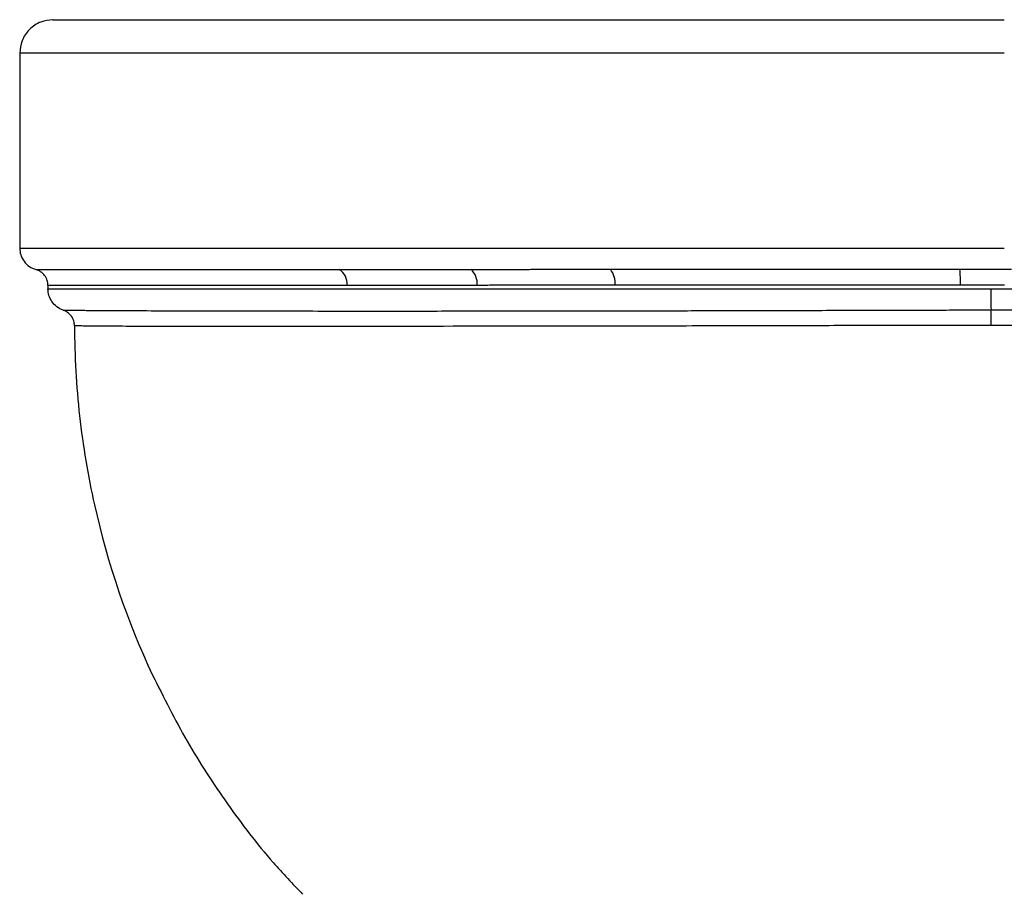
# Paper-space layout '_Right' of a CAD drawing. Units: millimetres. Extents: x -574 to -98, y -447 to -42.
# Drawn here: x -574 to -397, y -199 to -42 of the extents above; entities that cross this region are included whole.
import ezdxf

# ---------------------------------------------------------------- set-up
doc = ezdxf.new("R2010")
doc.units = ezdxf.units.MM

psp = doc.layouts.new('_Right')

# ---------------------------------------------------------------- linework, layer by layer
at = {"color": 7, "linetype": 'Continuous', "lineweight": 25}
for p, q in [((-573.6, -48), (-573.6, -82.97)), ((-568.53, -89.7), (-568.53, -90.31))]:
    psp.add_line(p, q, dxfattribs=at)
for centre, radius, start, end in [((-517.93, -89.42), 3.09, 355.2737, 57.9117), ((-494.87, -89.34), 3.36, 354.3726, 49.0259), ((-470.79, -89.27), 4.02, 354.4567, 38.037), ((-437.41, -89.16), 32.59, 359.1354, 4.1703), ((-270.39, -90.87), 128.99, 179.7522, 181.4211), ((-464.35, -96.63), 65.05, 359.7858, 2.2566)]:
    psp.add_arc(centre, radius, start, end, dxfattribs=at)
for points, knots in [([(-567.6, -42), (-568.36, -42.08), (-569.52, -42.2), (-570.92, -42.95), (-571.88, -43.73), (-572.65, -44.69), (-573.4, -46.08), (-573.52, -47.25), (-573.6, -48)], [0, 0, 0, 0, 0.239458, 0.368361, 0.499999, 0.631637, 0.76054, 1, 1, 1, 1]), ([(-567.6, -42), (-567.6, -42), (-567.79, -42), (-567.18, -42), (-565.84, -42), (-563.41, -42), (-560.11, -42), (-555.92, -42), (-550.56, -42), (-543.87, -42), (-535.73, -42), (-526.6, -42), (-516.47, -42), (-505.38, -42), (-493.43, -42), (-480.81, -42), (-467.59, -42), (-453.91, -42), (-439.93, -42), (-425.78, -42), (-411.43, -42), (-401.79, -42), (-396.95, -42)], [0, 0, 0, 0, 0.000066, 0.04709, 0.094026, 0.140974, 0.187604, 0.234024, 0.280504, 0.335684, 0.390808, 0.445516, 0.500261, 0.556389, 0.612537, 0.668269, 0.724023, 0.780194, 0.835322, 0.890077, 0.944846, 1, 1, 1, 1]), ([(-573.6, -82.97), (-573.57, -83.38), (-573.49, -84.23), (-572.87, -85.39), (-571.92, -86.35), (-571.09, -86.67), (-570.68, -86.83)], [0, 0, 0, 0, 0.234812, 0.488246, 0.748035, 1, 1, 1, 1]), ([(-570.7, -86.82), (-570.7, -86.82), (-570.7, -86.82), (-570.7, -86.82), (-570.69, -86.82), (-570.67, -86.82), (-570.65, -86.82), (-570.62, -86.82), (-570.59, -86.82), (-570.55, -86.82), (-570.51, -86.82), (-570.45, -86.82), (-570.39, -86.82), (-570.33, -86.82), (-570.25, -86.82), (-570.17, -86.82), (-570.08, -86.82), (-569.98, -86.82), (-569.87, -86.82), (-569.75, -86.82), (-569.62, -86.82), (-569.47, -86.82), (-569.32, -86.82), (-569.16, -86.82), (-568.98, -86.82), (-568.79, -86.82), (-568.59, -86.82), (-568.38, -86.82), (-568.15, -86.82), (-567.9, -86.82), (-567.65, -86.82), (-567.37, -86.82), (-567.09, -86.82), (-566.78, -86.82), (-566.46, -86.82), (-566.13, -86.81), (-565.77, -86.81), (-565.4, -86.81), (-565.01, -86.81), (-564.61, -86.81), (-564.18, -86.81), (-563.74, -86.81), (-563.28, -86.81), (-562.79, -86.81), (-562.29, -86.81), (-561.76, -86.81), (-561.21, -86.81), (-560.65, -86.81), (-560.05, -86.81), (-559.44, -86.81), (-558.8, -86.81), (-558.14, -86.81), (-557.45, -86.81), (-556.74, -86.81), (-556, -86.81), (-555.24, -86.81), (-554.45, -86.81), (-553.63, -86.81), (-552.78, -86.81), (-551.91, -86.81), (-551, -86.81), (-550.07, -86.81), (-549.1, -86.81), (-548.1, -86.81), (-547.07, -86.81), (-546.01, -86.81), (-544.92, -86.81), (-543.8, -86.81), (-542.65, -86.81), (-541.47, -86.81), (-540.25, -86.81), (-539.01, -86.81), (-537.74, -86.81), (-536.43, -86.81), (-535.09, -86.81), (-533.72, -86.8), (-532.32, -86.8), (-530.88, -86.8), (-529.4, -86.8), (-527.89, -86.8), (-526.35, -86.8), (-524.76, -86.8), (-523.15, -86.8), (-521.49, -86.8), (-519.8, -86.8), (-518.07, -86.8), (-516.89, -86.8), (-516.29, -86.8)], [0, 0, 0, 0, 0.005961, 0.012059, 0.018294, 0.024665, 0.031174, 0.037819, 0.044602, 0.051523, 0.058582, 0.065779, 0.073115, 0.08059, 0.088205, 0.095959, 0.103853, 0.111889, 0.120066, 0.128386, 0.136852, 0.145465, 0.154224, 0.163128, 0.172179, 0.181375, 0.190716, 0.200201, 0.209831, 0.219604, 0.229521, 0.23958, 0.249779, 0.260105, 0.270556, 0.281133, 0.291835, 0.302662, 0.313617, 0.324699, 0.335908, 0.347245, 0.358712, 0.370308, 0.382036, 0.393895, 0.405887, 0.418012, 0.430273, 0.44267, 0.455205, 0.467879, 0.480693, 0.493649, 0.50675, 0.519996, 0.533389, 0.546933, 0.560628, 0.574477, 0.588482, 0.602647, 0.616972, 0.631453, 0.646082, 0.660853, 0.675758, 0.69079, 0.705941, 0.721202, 0.736565, 0.75204, 0.767636, 0.783353, 0.799195, 0.815163, 0.83126, 0.84749, 0.863853, 0.880355, 0.896996, 0.913782, 0.930714, 0.947797, 0.965034, 0.982429, 1, 1, 1, 1]), ([(-568.53, -89.7), (-568.53, -89.4), (-568.58, -89.08), (-568.78, -88.46), (-568.93, -88.16), (-569.34, -87.63), (-569.58, -87.4), (-570.12, -87.03), (-570.41, -86.9), (-570.7, -86.82)], [0, 0, 0, 0, 0.25, 0.25, 0.5, 0.5, 0.75, 0.75, 1, 1, 1, 1]), ([(-516.29, -86.8), (-514.46, -86.8), (-512.59, -86.8), (-508.77, -86.8), (-506.82, -86.8), (-500.89, -86.8), (-496.83, -86.8), (-492.67, -86.8)], [0, 0, 0, 0, 0.25, 0.25, 0.5, 0.5, 1, 1, 1, 1]), ([(-492.67, -86.8), (-492.31, -86.8), (-491.58, -86.8), (-490.51, -86.8), (-489.45, -86.8), (-488.41, -86.8), (-487.39, -86.8), (-486.39, -86.8), (-485.41, -86.8), (-484.45, -86.8), (-483.51, -86.8), (-482.59, -86.8), (-481.7, -86.79), (-480.82, -86.79), (-479.97, -86.79), (-479.13, -86.79), (-478.32, -86.79), (-477.53, -86.79), (-476.76, -86.79), (-476.02, -86.79), (-475.29, -86.79), (-474.59, -86.79), (-473.92, -86.79), (-473.26, -86.79), (-472.63, -86.79), (-472.02, -86.79), (-471.44, -86.79), (-470.88, -86.79), (-470.34, -86.79), (-469.83, -86.79), (-469.34, -86.79), (-468.88, -86.79), (-468.44, -86.79), (-468.02, -86.79), (-467.76, -86.79), (-467.63, -86.79)], [0, 0, 0, 0, 0.045674, 0.090371, 0.134093, 0.176844, 0.218627, 0.259443, 0.299296, 0.338187, 0.376118, 0.41309, 0.449106, 0.484165, 0.518269, 0.551418, 0.583613, 0.614855, 0.645144, 0.67448, 0.702863, 0.730293, 0.756769, 0.782293, 0.806862, 0.830478, 0.853139, 0.874845, 0.895595, 0.915389, 0.934227, 0.952108, 0.96903, 0.984995, 1, 1, 1, 1]), ([(-467.63, -86.79), (-467.21, -86.79), (-466.39, -86.79), (-465.15, -86.79), (-463.91, -86.79), (-462.66, -86.79), (-461.4, -86.79), (-460.14, -86.79), (-458.88, -86.79), (-457.61, -86.79), (-456.34, -86.79), (-455.06, -86.79), (-453.78, -86.79), (-452.5, -86.79), (-451.21, -86.79), (-449.92, -86.79), (-448.63, -86.79), (-447.34, -86.79), (-446.05, -86.79), (-444.75, -86.79), (-443.45, -86.79), (-442.16, -86.79), (-440.86, -86.79), (-439.55, -86.79), (-438.25, -86.79), (-436.06, -86.79), (-432.98, -86.79), (-428.99, -86.79), (-425.01, -86.79), (-421.69, -86.79), (-419, -86.79), (-416.9, -86.78), (-414.71, -86.78), (-412.41, -86.79), (-410, -86.79), (-407.49, -86.79), (-405.78, -86.79), (-404.9, -86.79)], [0, 0, 0, 0, 0.020732, 0.041484, 0.062255, 0.083048, 0.103865, 0.124709, 0.145573, 0.166454, 0.187346, 0.208245, 0.229144, 0.250039, 0.270925, 0.291797, 0.31265, 0.333478, 0.354279, 0.37506, 0.395828, 0.416583, 0.437326, 0.458059, 0.478782, 0.499498, 0.562413, 0.625071, 0.687503, 0.749743, 0.780777, 0.813369, 0.847526, 0.883256, 0.920571, 0.95948, 1, 1, 1, 1]), ([(-404.9, -86.79), (-404.44, -86.79), (-403.61, -86.79), (-402.52, -86.79), (-401.72, -86.79), (-401.22, -86.79), (-400.29, -86.79), (-398.9, -86.79), (-397.57, -86.79), (-396.95, -86.79)], [0, 0, 0, 0, 0.175274, 0.312987, 0.413053, 0.475406, 0.500004, 0.765859, 1, 1, 1, 1]), ([(-514.86, -89.67), (-515.16, -89.67), (-515.75, -89.67), (-516.63, -89.67), (-517.49, -89.67), (-518.33, -89.67), (-519.14, -89.67), (-519.94, -89.67), (-520.71, -89.68), (-521.47, -89.68), (-522.2, -89.68), (-522.91, -89.68), (-523.61, -89.68), (-524.28, -89.68), (-524.94, -89.68), (-525.58, -89.68), (-526.2, -89.68), (-526.8, -89.68), (-527.39, -89.68), (-527.95, -89.68), (-528.5, -89.68), (-529.03, -89.68), (-529.55, -89.68), (-530.05, -89.68), (-530.53, -89.68), (-530.99, -89.68), (-531.44, -89.68), (-531.87, -89.68), (-532.29, -89.68), (-532.69, -89.68), (-533.08, -89.68), (-533.45, -89.68), (-533.81, -89.68), (-534.15, -89.69), (-534.48, -89.69), (-534.79, -89.69), (-535.09, -89.69), (-535.37, -89.69), (-535.64, -89.69), (-535.9, -89.69), (-536.14, -89.69), (-536.37, -89.69), (-536.58, -89.69), (-536.78, -89.69), (-536.97, -89.69), (-537.15, -89.69), (-537.31, -89.69), (-539.32, -89.69), (-542.86, -89.69), (-547.45, -89.69), (-551.24, -89.69), (-553.88, -89.69), (-555.68, -89.69), (-556.88, -89.69), (-558.01, -89.69), (-559.07, -89.69), (-560.08, -89.7), (-561.01, -89.7), (-561.89, -89.7), (-562.71, -89.7), (-563.46, -89.7), (-564.16, -89.7), (-564.8, -89.7), (-565.39, -89.7), (-565.92, -89.7), (-566.39, -89.7), (-566.82, -89.7), (-567.19, -89.7), (-567.52, -89.7), (-567.8, -89.7), (-568.03, -89.7), (-568.22, -89.7), (-568.36, -89.7), (-568.46, -89.7), (-568.52, -89.7), (-568.53, -89.7), (-568.53, -89.7)], [0, 0, 0, 0, 0.009025, 0.017891, 0.026598, 0.035145, 0.043534, 0.051764, 0.059835, 0.067746, 0.075499, 0.083093, 0.090527, 0.097803, 0.10492, 0.111877, 0.118676, 0.125315, 0.131796, 0.138118, 0.14428, 0.150283, 0.156128, 0.161813, 0.16734, 0.172707, 0.177915, 0.182965, 0.187855, 0.192586, 0.197159, 0.201572, 0.205826, 0.209921, 0.213857, 0.217634, 0.221253, 0.224712, 0.228012, 0.231153, 0.234135, 0.236958, 0.239622, 0.242127, 0.244473, 0.24666, 0.248688, 0.250557, 0.322235, 0.387694, 0.446931, 0.499948, 0.523259, 0.546356, 0.569237, 0.591903, 0.614354, 0.636589, 0.65861, 0.680415, 0.702004, 0.723378, 0.744537, 0.765481, 0.786209, 0.806722, 0.827019, 0.847101, 0.866968, 0.886619, 0.906054, 0.925275, 0.944279, 0.963068, 0.981642, 1, 1, 1, 1]), ([(-491.53, -89.67), (-491.9, -89.67), (-492.65, -89.67), (-493.79, -89.67), (-494.95, -89.67), (-496.14, -89.67), (-497.35, -89.67), (-498.58, -89.67), (-499.84, -89.67), (-501.11, -89.67), (-502.41, -89.67), (-503.72, -89.67), (-505.06, -89.67), (-506.41, -89.67), (-507.78, -89.67), (-509.17, -89.67), (-510.57, -89.67), (-511.99, -89.67), (-513.42, -89.67), (-514.38, -89.67), (-514.86, -89.67)], [0, 0, 0, 0, 0.044982, 0.091208, 0.138678, 0.187392, 0.237349, 0.288551, 0.340996, 0.394686, 0.449619, 0.505796, 0.563218, 0.621883, 0.681792, 0.742946, 0.805344, 0.868985, 0.933871, 1, 1, 1, 1]), ([(-466.79, -89.66), (-467.19, -89.66), (-468, -89.66), (-469.21, -89.66), (-470.42, -89.66), (-471.64, -89.66), (-472.86, -89.66), (-474.08, -89.66), (-475.31, -89.66), (-476.54, -89.66), (-477.78, -89.66), (-479.02, -89.66), (-480.26, -89.66), (-481.5, -89.66), (-482.75, -89.66), (-484, -89.66), (-485.25, -89.66), (-486.5, -89.66), (-487.76, -89.66), (-489.02, -89.66), (-490.27, -89.67), (-491.11, -89.67), (-491.53, -89.67)], [0, 0, 0, 0, 0.046865, 0.094059, 0.141584, 0.189439, 0.237625, 0.286142, 0.334989, 0.384165, 0.433672, 0.483509, 0.533675, 0.58417, 0.634995, 0.686149, 0.737632, 0.789445, 0.841589, 0.894062, 0.946866, 1, 1, 1, 1]), ([(-404.82, -89.65), (-405.2, -89.65), (-405.96, -89.65), (-407.09, -89.65), (-408.23, -89.65), (-409.36, -89.65), (-410.49, -89.65), (-411.62, -89.64), (-412.75, -89.64), (-413.88, -89.64), (-415, -89.64), (-416.12, -89.64), (-417.24, -89.64), (-418.36, -89.64), (-419.47, -89.64), (-420.59, -89.64), (-421.7, -89.64), (-422.8, -89.64), (-423.91, -89.64), (-425.01, -89.64), (-426.12, -89.64), (-427.21, -89.64), (-428.31, -89.64), (-429.4, -89.64), (-430.5, -89.64), (-431.58, -89.64), (-432.67, -89.64), (-433.75, -89.64), (-434.83, -89.64), (-435.91, -89.64), (-436.99, -89.64), (-438.06, -89.64), (-439.13, -89.64), (-440.2, -89.65), (-441.26, -89.65), (-442.32, -89.65), (-443.38, -89.65), (-444.43, -89.65), (-445.48, -89.65), (-446.53, -89.65), (-447.58, -89.65), (-448.62, -89.65), (-449.66, -89.65), (-450.69, -89.65), (-451.72, -89.65), (-452.75, -89.65), (-453.78, -89.65), (-454.8, -89.65), (-455.82, -89.65), (-456.83, -89.65), (-457.85, -89.65), (-458.85, -89.65), (-459.86, -89.65), (-460.86, -89.66), (-461.86, -89.66), (-462.85, -89.66), (-463.84, -89.66), (-464.83, -89.66), (-465.81, -89.66), (-466.46, -89.66), (-466.79, -89.66)], [0, 0, 0, 0, 0.017827, 0.035633, 0.053421, 0.071189, 0.088937, 0.106665, 0.124374, 0.142062, 0.159729, 0.177375, 0.195, 0.212603, 0.230184, 0.247743, 0.265281, 0.282798, 0.300293, 0.317768, 0.335223, 0.352658, 0.370072, 0.387468, 0.404843, 0.422199, 0.439535, 0.456851, 0.474146, 0.491421, 0.508675, 0.525908, 0.54312, 0.560311, 0.57748, 0.594628, 0.611755, 0.628861, 0.645946, 0.663011, 0.680055, 0.697078, 0.714081, 0.731064, 0.748027, 0.764969, 0.781892, 0.798793, 0.815675, 0.832536, 0.849376, 0.866195, 0.882994, 0.899772, 0.916529, 0.933265, 0.94998, 0.966674, 0.983347, 1, 1, 1, 1]), ([(-184.53, -89.8), (-184.48, -90.29), (-184.39, -91.25), (-184.28, -92.67), (-184.17, -94.05), (-184.09, -95.39), (-184.02, -96.69), (-183.96, -97.94), (-183.92, -99.16), (-183.88, -101.13), (-183.88, -103.86), (-183.99, -107.37), (-184.22, -110.87), (-184.55, -114.37), (-185.01, -117.86), (-185.49, -120.85), (-185.97, -123.33), (-186.41, -125.35), (-186.91, -127.41), (-187.47, -129.52), (-188.13, -131.8), (-188.88, -134.19), (-189.53, -136.17), (-190.12, -137.82), (-190.6, -139.1), (-191.09, -140.43), (-191.46, -141.5), (-191.72, -142.32), (-191.94, -142.98), (-192.15, -143.59), (-192.34, -144.16), (-192.51, -144.68), (-192.67, -145.16), (-192.82, -145.59), (-192.95, -145.97), (-193.07, -146.31), (-193.43, -147.31), (-194.11, -149.04), (-195.05, -151.1), (-195.89, -152.83), (-196.56, -154.19), (-197.26, -155.53), (-197.97, -156.86), (-198.7, -158.18), (-199.44, -159.49), (-200.81, -161.81), (-202.97, -165.25), (-205.55, -169.02), (-207.83, -172.17), (-209.65, -174.58), (-211.53, -176.94), (-213.45, -179.27), (-215.43, -181.55), (-217.46, -183.79), (-219.53, -185.98), (-221.66, -188.14), (-223.84, -190.24), (-226.07, -192.31), (-228.34, -194.33), (-230.67, -196.31), (-233.05, -198.25), (-235.77, -200.37), (-238.84, -202.65), (-242.28, -205.08), (-245.81, -207.45), (-249.43, -209.76), (-254.98, -213.11), (-262.44, -217.23), (-270.44, -221.05), (-276.95, -223.75), (-281.96, -225.61), (-287.01, -227.26), (-291.42, -228.52), (-295.21, -229.47), (-298.43, -230.19), (-301.8, -230.85), (-305.33, -231.47), (-309.01, -232.04), (-312.79, -232.55), (-316.67, -233.01), (-320.67, -233.45), (-324.86, -233.86), (-329.24, -234.25), (-333.36, -234.58), (-338.4, -234.93), (-342.92, -235.25), (-347.24, -235.54), (-350.01, -235.71), (-352.5, -235.85), (-355.07, -235.97), (-357.88, -236.07), (-361.08, -236.15), (-364.48, -236.22), (-368.08, -236.27), (-371.89, -236.31), (-375.45, -236.32), (-378.73, -236.31), (-381.67, -236.27), (-384.63, -236.21), (-387.62, -236.11), (-390.64, -235.99), (-393.69, -235.84), (-396.86, -235.66), (-400.16, -235.44), (-403.58, -235.15), (-407.03, -234.81), (-410.52, -234.42), (-414.03, -233.98), (-417.39, -233.51), (-420.58, -233.02), (-423.59, -232.53), (-426.57, -232), (-429.52, -231.44), (-432.45, -230.85), (-435.34, -230.22), (-437.26, -229.77), (-438.22, -229.55)], [0, 0, 0, 0, 0.004353, 0.008579, 0.012677, 0.01665, 0.020496, 0.024217, 0.027812, 0.031283, 0.041702, 0.052081, 0.062428, 0.072822, 0.083246, 0.093711, 0.099631, 0.105728, 0.112005, 0.118467, 0.125115, 0.132998, 0.140696, 0.143645, 0.148469, 0.152849, 0.156245, 0.158445, 0.160502, 0.162416, 0.164187, 0.165815, 0.1673, 0.168642, 0.169841, 0.170897, 0.171811, 0.179296, 0.187348, 0.19185, 0.196337, 0.200811, 0.205271, 0.209719, 0.214156, 0.218582, 0.233594, 0.250142, 0.259086, 0.268016, 0.276936, 0.285851, 0.294765, 0.303682, 0.312607, 0.321544, 0.330498, 0.339472, 0.348472, 0.3575, 0.366562, 0.375661, 0.388014, 0.400467, 0.413026, 0.4257, 0.438495, 0.470471, 0.501175, 0.517099, 0.532899, 0.548595, 0.564208, 0.573544, 0.583291, 0.593454, 0.60404, 0.615052, 0.626495, 0.637844, 0.649749, 0.662211, 0.675232, 0.688812, 0.698913, 0.720028, 0.729081, 0.737302, 0.744691, 0.751248, 0.760143, 0.769628, 0.779703, 0.790369, 0.801626, 0.813473, 0.822075, 0.830762, 0.839537, 0.848399, 0.857349, 0.866386, 0.875512, 0.885595, 0.895779, 0.906065, 0.916455, 0.926951, 0.937553, 0.946656, 0.955696, 0.964676, 0.973594, 0.982454, 0.991255, 1, 1, 1, 1]), ([(-396.93, -89.65), (-397.56, -89.65), (-398.87, -89.65), (-400.77, -89.65), (-402.77, -89.65), (-404.08, -89.65), (-404.82, -89.65)], [0, 0, 0, 0, 0.238588, 0.5, 0.719599, 1, 1, 1, 1]), ([(-568.53, -90.31), (-568.53, -90.31), (-568.53, -90.31), (-568.51, -90.31), (-568.49, -90.31), (-568.45, -90.31), (-568.41, -90.31), (-568.35, -90.31), (-568.28, -90.31), (-568.2, -90.31), (-568.11, -90.31), (-568.01, -90.31), (-567.9, -90.31), (-567.78, -90.31), (-567.64, -90.32), (-567.49, -90.32), (-567.33, -90.32), (-567.16, -90.32), (-566.97, -90.32), (-566.78, -90.32), (-566.56, -90.32), (-566.34, -90.32), (-566.1, -90.32), (-565.85, -90.32), (-565.59, -90.32), (-565.31, -90.32), (-565.01, -90.32), (-564.71, -90.32), (-564.38, -90.32), (-564.05, -90.32), (-563.7, -90.32), (-563.33, -90.32), (-562.95, -90.32), (-562.55, -90.32), (-562.14, -90.32), (-561.71, -90.31), (-561.27, -90.31), (-560.81, -90.31), (-560.33, -90.31), (-559.84, -90.31), (-559.33, -90.31), (-558.81, -90.31), (-558.27, -90.31), (-557.71, -90.31), (-557.13, -90.31), (-556.54, -90.31), (-555.93, -90.31), (-554.07, -90.31), (-550.17, -90.32), (-542.86, -90.32), (-532.26, -90.32), (-519.69, -90.31), (-506.63, -90.31), (-494.95, -90.31), (-483.8, -90.31), (-473.38, -90.31), (-465.07, -90.31), (-458.68, -90.31), (-453.87, -90.31), (-449.03, -90.31), (-444.15, -90.31), (-439.24, -90.31), (-434.31, -90.31), (-429.35, -90.31), (-424.38, -90.31), (-419.39, -90.31), (-414.4, -90.31), (-409.39, -90.31), (-404.39, -90.31), (-401.05, -90.31), (-399.39, -90.31)], [0, 0, 0, 0, 0.004775, 0.009579, 0.014412, 0.019275, 0.024167, 0.029089, 0.03404, 0.03902, 0.04403, 0.049069, 0.054138, 0.059235, 0.064363, 0.069519, 0.074705, 0.07992, 0.085165, 0.090439, 0.095742, 0.101075, 0.106437, 0.111829, 0.117249, 0.122699, 0.128179, 0.133688, 0.139226, 0.144793, 0.15039, 0.156017, 0.161672, 0.167357, 0.173071, 0.178815, 0.184588, 0.19039, 0.196222, 0.202083, 0.207973, 0.213893, 0.219842, 0.22582, 0.231828, 0.237865, 0.243931, 0.250027, 0.292195, 0.347982, 0.41738, 0.500381, 0.560502, 0.615484, 0.665326, 0.710027, 0.749582, 0.769044, 0.788474, 0.807869, 0.82723, 0.846559, 0.865857, 0.885122, 0.904349, 0.923543, 0.942708, 0.961842, 0.980938, 1, 1, 1, 1]), ([(-565.81, -94.1), (-566.2, -93.97), (-566.58, -93.77), (-567.27, -93.26), (-567.57, -92.94), (-568.06, -92.24), (-568.24, -91.85), (-568.48, -91.07), (-568.53, -90.68), (-568.53, -90.31)], [0, 0, 0, 0, 0.25, 0.25, 0.5, 0.5, 0.75, 0.75, 1, 1, 1, 1]), ([(-399.39, -90.31), (-398.8, -90.31), (-397.62, -90.31), (-395.85, -90.31), (-394.07, -90.31), (-392.29, -90.31), (-390.49, -90.31), (-388.69, -90.31), (-386.88, -90.31), (-385.06, -90.31), (-383.23, -90.31), (-381.39, -90.31), (-379.55, -90.31), (-377.7, -90.31), (-375.84, -90.31), (-373.97, -90.31), (-372.09, -90.31), (-367.62, -90.31), (-361.19, -90.31), (-353.44, -90.31), (-347.6, -90.32), (-343.68, -90.32), (-341.1, -90.31), (-339.01, -90.31), (-336.58, -90.31), (-333.47, -90.31), (-330.03, -90.31), (-326.77, -90.31), (-323.18, -90.31), (-318.32, -90.31), (-312.17, -90.31), (-305.34, -90.31), (-298.39, -90.32), (-290.85, -90.31), (-282.51, -90.31), (-273.6, -90.31), (-264.35, -90.31), (-253.8, -90.31), (-242.16, -90.31), (-231.79, -90.32), (-223.83, -90.31), (-218.03, -90.3), (-212.42, -90.32), (-208.34, -90.31), (-205.53, -90.31), (-203.78, -90.31), (-201.28, -90.31), (-198.93, -90.31), (-196.38, -90.31), (-193.96, -90.31), (-190.82, -90.31), (-188.62, -90.31), (-187.43, -90.31)], [0, 0, 0, 0, 0.007506, 0.015047, 0.022622, 0.030233, 0.037879, 0.04556, 0.053275, 0.061026, 0.068811, 0.076631, 0.084486, 0.092375, 0.1003, 0.10826, 0.116254, 0.124284, 0.165437, 0.198439, 0.223295, 0.240001, 0.248557, 0.256302, 0.266665, 0.279646, 0.296027, 0.310719, 0.321254, 0.341964, 0.372851, 0.399999, 0.429946, 0.4627, 0.49826, 0.539711, 0.581634, 0.624022, 0.68634, 0.748657, 0.779976, 0.811294, 0.842613, 0.873931, 0.882259, 0.892756, 0.905423, 0.928174, 0.93693, 0.954689, 0.975711, 1, 1, 1, 1]), ([(-565.81, -94.1), (-565.81, -94.1), (-565.81, -94.1), (-565.79, -94.1), (-565.75, -94.1), (-565.67, -94.1), (-565.54, -94.11), (-565.35, -94.11), (-565.06, -94.11), (-564.56, -94.12), (-563.73, -94.13), (-562.59, -94.14), (-560.94, -94.16), (-558.05, -94.18), (-552.92, -94.2), (-545.89, -94.23), (-538.33, -94.25), (-530.63, -94.26), (-523.12, -94.27), (-514.53, -94.27), (-504.21, -94.27), (-491.38, -94.27), (-477.27, -94.25), (-463.65, -94.23), (-448.37, -94.2), (-435.78, -94.17), (-425.44, -94.14), (-421.2, -94.13), (-418.89, -94.12), (-416.91, -94.12), (-413.7, -94.11), (-410.09, -94.1), (-406.69, -94.09), (-404.14, -94.08), (-401.66, -94.07), (-400.03, -94.07), (-399.35, -94.07)], [0, 0, 0, 0, 0.004278, 0.009906, 0.016888, 0.025216, 0.034888, 0.04591, 0.058289, 0.072047, 0.09849, 0.125794, 0.142631, 0.184087, 0.250053, 0.310797, 0.366358, 0.416522, 0.461088, 0.500018, 0.559168, 0.620682, 0.684526, 0.749945, 0.795727, 0.874559, 0.901597, 0.918226, 0.924544, 0.928851, 0.941414, 0.962223, 0.971092, 0.981103, 0.992002, 1, 1, 1, 1]), ([(-563.77, -96.94), (-563.77, -96.65), (-563.81, -96.34), (-564, -95.75), (-564.14, -95.45), (-564.52, -94.93), (-564.75, -94.7), (-565.26, -94.33), (-565.53, -94.2), (-565.81, -94.1)], [0, 0, 0, 0, 0.25, 0.25, 0.5, 0.5, 0.75, 0.75, 1, 1, 1, 1]), ([(-399.35, -94.07), (-398.77, -94.07), (-397.62, -94.07), (-395.92, -94.06), (-394.23, -94.06), (-392.58, -94.06), (-390.94, -94.06), (-389.33, -94.06), (-387.74, -94.05), (-386.18, -94.05), (-384.64, -94.05), (-383.13, -94.05), (-381.63, -94.04), (-380.16, -94.04), (-378.72, -94.04), (-377.29, -94.04), (-375.89, -94.04), (-374.51, -94.03), (-373.15, -94.03), (-371.82, -94.03), (-370.51, -94.03), (-369.23, -94.03), (-367.96, -94.03), (-366.72, -94.03), (-365.51, -94.02), (-364.31, -94.02), (-363.14, -94.02), (-362, -94.02), (-360.87, -94.02), (-359.77, -94.02), (-358.69, -94.02), (-357.63, -94.02), (-356.6, -94.02), (-355.59, -94.01), (-354.6, -94.01), (-353.63, -94.01), (-352.69, -94.01), (-351.77, -94.01), (-350.88, -94.01), (-350, -94.01), (-349.16, -94.01), (-348.33, -94.01), (-347.53, -94.01), (-346.75, -94.01), (-346, -94.01), (-345.27, -94.01), (-344.56, -94.01), (-343.88, -94.01), (-343.09, -94.01), (-342.01, -94.01), (-340.45, -94.02), (-338.35, -94.04), (-335.71, -94.05), (-332.52, -94.08), (-328.78, -94.1), (-324.5, -94.13), (-319.67, -94.16), (-314.32, -94.19), (-308.45, -94.22), (-302.04, -94.25), (-295.13, -94.27), (-289.16, -94.29), (-284.33, -94.3), (-280.8, -94.3), (-277.39, -94.31), (-274.08, -94.31), (-270.86, -94.31), (-267.75, -94.31), (-264.74, -94.31), (-262.04, -94.31), (-258.66, -94.31), (-253.69, -94.3), (-246.05, -94.29), (-239.09, -94.28), (-233.64, -94.26), (-230.39, -94.26), (-227.17, -94.25), (-223.97, -94.24), (-220.79, -94.23), (-217.65, -94.22), (-215.22, -94.21), (-213.38, -94.2), (-212.06, -94.19), (-210.53, -94.18), (-208.78, -94.16), (-206.84, -94.14), (-204.72, -94.12), (-202.41, -94.08), (-199.94, -94.04), (-197.33, -94), (-195.56, -93.96), (-194.64, -93.94)], [0, 0, 0, 0, 0.007759, 0.015409, 0.022949, 0.030381, 0.037704, 0.04492, 0.052028, 0.059029, 0.065923, 0.072714, 0.079403, 0.085991, 0.092476, 0.098859, 0.10514, 0.111317, 0.117392, 0.123363, 0.129231, 0.134994, 0.140652, 0.146205, 0.151654, 0.157, 0.162242, 0.167382, 0.17242, 0.177355, 0.182189, 0.186922, 0.191553, 0.196083, 0.200513, 0.20484, 0.209064, 0.213184, 0.217199, 0.221108, 0.22491, 0.228606, 0.232195, 0.235679, 0.239058, 0.242332, 0.245501, 0.248566, 0.251526, 0.256093, 0.263062, 0.272458, 0.284301, 0.2986, 0.315356, 0.334559, 0.356194, 0.380266, 0.406793, 0.435819, 0.467417, 0.501568, 0.518474, 0.534947, 0.551011, 0.566674, 0.581943, 0.596829, 0.611336, 0.625448, 0.636019, 0.660458, 0.698632, 0.750488, 0.767784, 0.785214, 0.802788, 0.820514, 0.838402, 0.856469, 0.874727, 0.881234, 0.88909, 0.898292, 0.908832, 0.920703, 0.933904, 0.948436, 0.964298, 0.981491, 1, 1, 1, 1]), ([(-399.3, -96.87), (-399.71, -96.87), (-400.56, -96.87), (-401.86, -96.87), (-403.21, -96.87), (-404.61, -96.87), (-406.05, -96.87), (-407.54, -96.87), (-409.09, -96.87), (-410.68, -96.87), (-412.31, -96.87), (-414, -96.87), (-415.73, -96.88), (-419.14, -96.88), (-424.22, -96.89), (-433.36, -96.92), (-445.77, -96.95), (-464.91, -96.98), (-488.87, -97.01), (-510.45, -97.04), (-526.18, -97.05), (-536.26, -97.06), (-544.22, -97.05), (-549.37, -97.04), (-552.83, -97.03), (-555.36, -97.02), (-558.01, -97), (-559.87, -96.99), (-561.05, -96.98), (-561.7, -96.97), (-562.23, -96.96), (-562.67, -96.96), (-563.01, -96.95), (-563.28, -96.95), (-563.48, -96.95), (-563.62, -96.94), (-563.71, -96.94), (-563.76, -96.94), (-563.77, -96.94), (-563.77, -96.94)], [0, 0, 0, 0, 0.004923, 0.010041, 0.015353, 0.020859, 0.026559, 0.032454, 0.038543, 0.044826, 0.051303, 0.057975, 0.064841, 0.071901, 0.098689, 0.125483, 0.182018, 0.250125, 0.36568, 0.499857, 0.571223, 0.636649, 0.696176, 0.749857, 0.772157, 0.800316, 0.83432, 0.874162, 0.889048, 0.903242, 0.916747, 0.929562, 0.941687, 0.953124, 0.963874, 0.973935, 0.98331, 0.991998, 1, 1, 1, 1]), ([(-563.77, -96.94), (-563.76, -102.34), (-563.46, -107.74), (-562.26, -118.47), (-561.37, -123.8), (-557.83, -139.6), (-554.32, -149.87), (-549.75, -159.64)], [0, 0, 0, 0, 0.25, 0.25, 0.5, 0.5, 1, 1, 1, 1]), ([(-435.57, -215.71), (-435.09, -215.82), (-434.13, -216.04), (-432.68, -216.36), (-431.24, -216.67), (-429.79, -216.97), (-428.35, -217.26), (-426.91, -217.55), (-425.47, -217.82), (-424.02, -218.08), (-422.58, -218.33), (-421.14, -218.58), (-419.7, -218.81), (-418.26, -219.04), (-416.82, -219.26), (-415.38, -219.46), (-413.93, -219.66), (-412.49, -219.86), (-411.05, -220.04), (-409.6, -220.21), (-408.15, -220.38), (-406.7, -220.54), (-405.25, -220.69), (-403.79, -220.83), (-402.33, -220.96), (-400.87, -221.09), (-399.41, -221.2), (-397.75, -221.33), (-395.88, -221.45), (-393.8, -221.58), (-391.71, -221.7), (-389.59, -221.8), (-387.44, -221.89), (-385.21, -221.97), (-382.86, -222.04), (-380.35, -222.09), (-377.75, -222.13), (-375.03, -222.15), (-372.21, -222.15), (-369.29, -222.13), (-366.25, -222.09), (-363.1, -222.04), (-360.15, -221.98), (-357.44, -221.91), (-355.04, -221.82), (-352.66, -221.72), (-350.46, -221.61), (-348.41, -221.5), (-346.5, -221.39), (-344.58, -221.28), (-342.66, -221.16), (-340, -220.99), (-336.73, -220.78), (-332.97, -220.52), (-329.59, -220.28), (-326.59, -220.05), (-323.98, -219.83), (-321.62, -219.62), (-319.41, -219.4), (-317.24, -219.17), (-315.15, -218.93), (-313.13, -218.68), (-311.19, -218.42), (-309.33, -218.16), (-307.56, -217.88), (-305.87, -217.6), (-304.26, -217.3), (-302.49, -216.95), (-300.51, -216.52), (-298.29, -215.99), (-296.03, -215.4), (-293.73, -214.76), (-291.4, -214.07), (-289.03, -213.31), (-286.62, -212.5), (-283.6, -211.42), (-279.94, -209.99), (-275.61, -208.14), (-271.11, -206.05), (-267.36, -204.2), (-264.43, -202.67), (-262.34, -201.54), (-260.26, -200.37), (-258.18, -199.17), (-256.1, -197.92), (-254.03, -196.64), (-251.96, -195.31), (-250, -194.02), (-248.12, -192.73), (-246.31, -191.46), (-244.46, -190.1), (-242.55, -188.66), (-240.6, -187.15), (-238.61, -185.55), (-236.58, -183.86), (-234.95, -182.48), (-233.75, -181.4), (-232.96, -180.67), (-232.14, -179.88), (-231.29, -179.05), (-230.41, -178.18), (-229.51, -177.25), (-228.58, -176.28), (-227.62, -175.26), (-226.63, -174.19), (-225.62, -173.07), (-224.58, -171.89), (-223.52, -170.67), (-222.44, -169.4), (-221.41, -168.17), (-220.45, -166.98), (-219.56, -165.82), (-218.64, -164.61), (-217.71, -163.33), (-216.75, -162), (-215.78, -160.6), (-214.72, -159.04), (-213.62, -157.37), (-212.5, -155.65), (-211.48, -154.03), (-210.57, -152.5), (-209.76, -151.07), (-208.96, -149.62), (-208.14, -148.09), (-207.3, -146.45), (-206.48, -144.8), (-205.68, -143.15), (-204.92, -141.49), (-204.18, -139.82), (-203.48, -138.14), (-202.81, -136.45), (-202.13, -134.69), (-201.45, -132.84), (-200.78, -130.92), (-200.13, -128.98), (-199.52, -127.04), (-198.95, -125.09), (-198.41, -123.13), (-197.94, -121.15), (-197.53, -119.16), (-197.17, -117.16), (-196.84, -115.16), (-196.56, -113.15), (-196.32, -111.13), (-196.13, -109.11), (-195.98, -107.08), (-195.87, -105.05), (-195.8, -103.01), (-195.78, -100.97), (-195.79, -98.93), (-195.83, -97.57), (-195.86, -96.89)], [0, 0, 0, 0, 0.004851, 0.009689, 0.014516, 0.019333, 0.02414, 0.028937, 0.033727, 0.038508, 0.043283, 0.048052, 0.052816, 0.057576, 0.062332, 0.067085, 0.071837, 0.076588, 0.081339, 0.086091, 0.090845, 0.095603, 0.100364, 0.10513, 0.109903, 0.114682, 0.11947, 0.124267, 0.130972, 0.137743, 0.144583, 0.151493, 0.158476, 0.165528, 0.173336, 0.181478, 0.189957, 0.19878, 0.207952, 0.217478, 0.227364, 0.237617, 0.248243, 0.256187, 0.26402, 0.271745, 0.279367, 0.285566, 0.291781, 0.298013, 0.304266, 0.310541, 0.324009, 0.336266, 0.347292, 0.357067, 0.365577, 0.37281, 0.380155, 0.387254, 0.394107, 0.400714, 0.407073, 0.413178, 0.419017, 0.424589, 0.429898, 0.434945, 0.44222, 0.449648, 0.457232, 0.464977, 0.47289, 0.480978, 0.48924, 0.497681, 0.512206, 0.527485, 0.543577, 0.560535, 0.56817, 0.575859, 0.583604, 0.591407, 0.599267, 0.607186, 0.615163, 0.623198, 0.630105, 0.637289, 0.644752, 0.652494, 0.660515, 0.668814, 0.677391, 0.686242, 0.68958, 0.69309, 0.696771, 0.700624, 0.704651, 0.708852, 0.713228, 0.717778, 0.722503, 0.727403, 0.73248, 0.737732, 0.743159, 0.748761, 0.753321, 0.75807, 0.763011, 0.768144, 0.77347, 0.778989, 0.784703, 0.791823, 0.798495, 0.804717, 0.810489, 0.815813, 0.82069, 0.826692, 0.832679, 0.838652, 0.84461, 0.850554, 0.856484, 0.862399, 0.868303, 0.874194, 0.880836, 0.887471, 0.894099, 0.90072, 0.907336, 0.913947, 0.920554, 0.92716, 0.933766, 0.94037, 0.946975, 0.953583, 0.960195, 0.966811, 0.973432, 0.98006, 0.986697, 0.993343, 1, 1, 1, 1]), ([(-195.86, -96.89), (-196.1, -96.9), (-196.59, -96.92), (-197.33, -96.95), (-198.07, -96.98), (-198.82, -97.01), (-199.58, -97.04), (-200.33, -97.07), (-201.09, -97.1), (-201.85, -97.12), (-202.62, -97.15), (-203.38, -97.17), (-204.15, -97.19), (-204.91, -97.21), (-205.69, -97.23), (-206.46, -97.25), (-207.24, -97.27), (-208.01, -97.29), (-208.79, -97.3), (-209.58, -97.32), (-210.36, -97.33), (-211.15, -97.35), (-211.94, -97.36), (-212.74, -97.37), (-213.54, -97.38), (-214.34, -97.39), (-215.14, -97.4), (-216.84, -97.41), (-219.47, -97.43), (-223.07, -97.46), (-226.74, -97.48), (-230.5, -97.5), (-234.33, -97.52), (-239.19, -97.54), (-245.02, -97.56), (-251.73, -97.57), (-258.15, -97.58), (-264.24, -97.58), (-269.96, -97.58), (-275.29, -97.57), (-280.21, -97.55), (-284.7, -97.53), (-288.99, -97.5), (-293.23, -97.46), (-297.6, -97.41), (-302.05, -97.36), (-306.59, -97.31), (-311.21, -97.26), (-316.73, -97.19), (-322.78, -97.11), (-328.98, -97.04), (-334.15, -96.98), (-338.26, -96.94), (-341.32, -96.91), (-343.63, -96.9), (-345.52, -96.91), (-347.33, -96.9), (-349.12, -96.9), (-350.89, -96.9), (-352.62, -96.9), (-354.33, -96.9), (-356.02, -96.9), (-357.67, -96.9), (-359.3, -96.9), (-360.91, -96.9), (-362.48, -96.9), (-364.03, -96.9), (-365.55, -96.9), (-367.05, -96.9), (-368.51, -96.9), (-369.95, -96.9), (-371.37, -96.9), (-372.76, -96.9), (-374.12, -96.9), (-375.45, -96.9), (-376.75, -96.9), (-378.03, -96.9), (-379.28, -96.9), (-380.51, -96.9), (-381.71, -96.9), (-382.88, -96.9), (-384.02, -96.89), (-385.14, -96.89), (-386.22, -96.89), (-387.29, -96.89), (-388.32, -96.89), (-389.33, -96.89), (-390.31, -96.89), (-391.26, -96.89), (-392.19, -96.89), (-393.08, -96.89), (-393.96, -96.88), (-394.8, -96.88), (-395.62, -96.88), (-396.41, -96.88), (-397.17, -96.88), (-397.9, -96.88), (-398.61, -96.88), (-399.07, -96.87), (-399.3, -96.87)], [0, 0, 0, 0, 0.00485, 0.009697, 0.014542, 0.019383, 0.024222, 0.029057, 0.033889, 0.038717, 0.043542, 0.048363, 0.053181, 0.057995, 0.062806, 0.067613, 0.072417, 0.077218, 0.082016, 0.08681, 0.091601, 0.096388, 0.101172, 0.105953, 0.11073, 0.115504, 0.120275, 0.125042, 0.145671, 0.166324, 0.187001, 0.207702, 0.228426, 0.249175, 0.285192, 0.319157, 0.35105, 0.380863, 0.408579, 0.434185, 0.457674, 0.47904, 0.498285, 0.518329, 0.538655, 0.559264, 0.580155, 0.601328, 0.622783, 0.655622, 0.68373, 0.70709, 0.725692, 0.739527, 0.748591, 0.756926, 0.76514, 0.773234, 0.781206, 0.789057, 0.796787, 0.804395, 0.811882, 0.819247, 0.826491, 0.833614, 0.840614, 0.847493, 0.85425, 0.860885, 0.867398, 0.873789, 0.880058, 0.886205, 0.89223, 0.898132, 0.903912, 0.90957, 0.915105, 0.920518, 0.925808, 0.930975, 0.93602, 0.940941, 0.94574, 0.950416, 0.954969, 0.959399, 0.963706, 0.96789, 0.971951, 0.975888, 0.979703, 0.983394, 0.986962, 0.990407, 0.993728, 0.996926, 1, 1, 1, 1]), ([(-549.75, -159.64), (-547.75, -163.62), (-543.77, -171.59), (-536.44, -182.77), (-529.5, -191.95), (-524.64, -197.04), (-522.86, -198.9)], [0, 0, 0, 0, 0.2793326, 0.5587449, 0.8382635, 1, 1, 1, 1])]:
    psp.add_open_spline(points, degree=3, knots=knots, dxfattribs=at)
at = {"color": 8, "linetype": 'Continuous', "lineweight": 25}
for points in [[(-396.95, -48), (-404.31, -48), (-411.67, -48), (-426.22, -48), (-433.41, -48), (-447.46, -48), (-454.32, -48), (-467.58, -48), (-473.97, -48), (-486.2, -48), (-492.03, -48), (-503.05, -48), (-508.25, -48), (-517.97, -48), (-522.5, -48), (-530.88, -48), (-534.74, -48), (-541.81, -48), (-545.02, -48), (-550.82, -48), (-553.42, -48), (-558.06, -48), (-560.1, -48), (-563.68, -48), (-565.22, -48), (-567.86, -48), (-568.96, -48), (-570.77, -48), (-571.49, -48), (-572.59, -48), (-572.98, -48), (-573.49, -48), (-573.6, -48), (-573.6, -48)], [(-573.6, -82.97), (-573.6, -82.97), (-573.49, -82.97), (-572.98, -82.97), (-572.59, -82.97), (-571.49, -82.97), (-570.77, -82.97), (-568.96, -82.97), (-567.86, -82.97), (-565.22, -82.97), (-563.68, -82.97), (-560.1, -82.97), (-558.06, -82.97), (-553.42, -82.97), (-550.82, -82.97), (-545.02, -82.97), (-541.81, -82.97), (-534.74, -82.97), (-530.88, -82.97), (-522.5, -82.97), (-517.97, -82.97), (-508.25, -82.97), (-503.05, -82.97), (-492.03, -82.97), (-486.2, -82.97), (-473.97, -82.97), (-467.58, -82.97), (-454.32, -82.97), (-447.46, -82.97), (-433.41, -82.97), (-426.22, -82.97), (-411.67, -82.97), (-404.31, -82.97), (-396.95, -82.97)]]:
    psp.add_open_spline(points, degree=3, knots=[0, 0, 0, 0, 0.0625, 0.0625, 0.125, 0.125, 0.1875, 0.1875, 0.25, 0.25, 0.3125, 0.3125, 0.375, 0.375, 0.4375, 0.4375, 0.5, 0.5, 0.5625, 0.5625, 0.625, 0.625, 0.6875, 0.6875, 0.75, 0.75, 0.8125, 0.8125, 0.875, 0.875, 0.9375, 0.9375, 1, 1, 1, 1], dxfattribs=at)
at = {"color": 7, "linetype": 'Continuous', "lineweight": 25}
psp.add_open_spline([(-396.95, -86.79), (-396.53, -86.79), (-396.1, -86.79), (-395.67, -86.79)], degree=3, dxfattribs=at)

doc.saveas('drawing.dxf')
